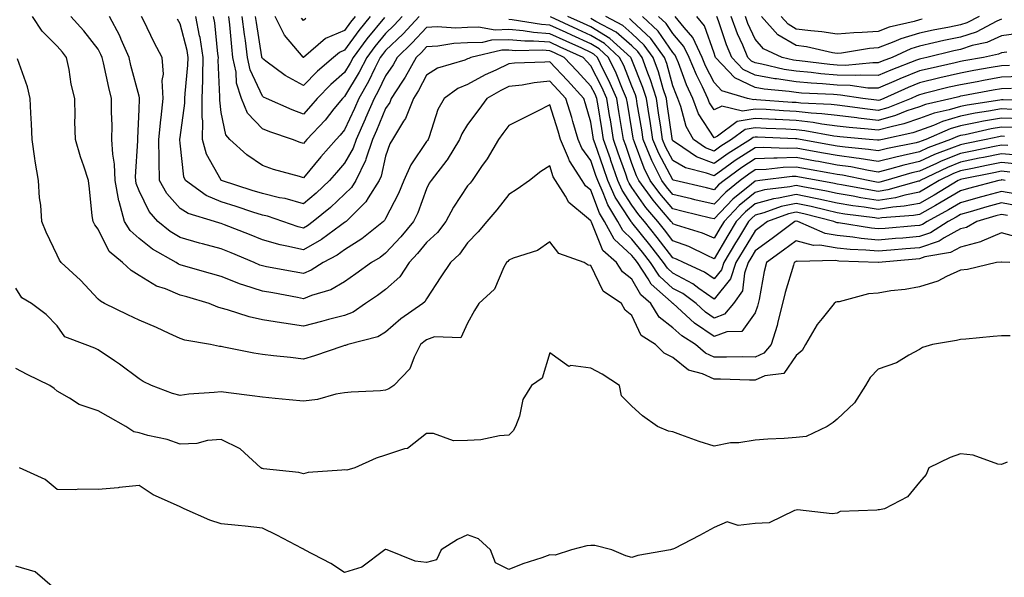
# Model space of a CAD drawing. Units: inches. Extents: x 1026563 to 1029203, y 7237178 to 7239818.
# Drawn here: x 1027249 to 1027489, y 7238195 to 7238331 of the extents above; entities that cross this region are included whole.
import ezdxf

# ---------------------------------------------------------------- set-up
doc = ezdxf.new("R2010")
doc.units = ezdxf.units.IN
doc.header["$MEASUREMENT"] = 0
doc.layers.add('Contour_10267237', color=7, linetype='Continuous', true_color=0x50631c)

msp = doc.modelspace()

# ---------------------------------------------------------------- linework, layer by layer
at = {"layer": 'Contour_10267237'}
for points in [[(1027489.5, 7238283.37, 3046), (1027488.05, 7238283.65, 3046), (1027486.7, 7238283.27, 3046), (1027482.07, 7238281.92, 3046), (1027479.5, 7238280.47, 3046), (1027478.05, 7238280.1, 3046), (1027474.07, 7238277.93, 3046), (1027472.84, 7238277.13, 3046), (1027468.05, 7238275.53, 3046), (1027464.73, 7238275.25, 3046), (1027461.06, 7238274.92, 3046), (1027458.05, 7238274.66, 3046), (1027455.02, 7238274.95, 3046), (1027451.21, 7238275.08, 3046), (1027448.05, 7238275.43, 3046), (1027443.83, 7238276.13, 3046), (1027442.23, 7238276.09, 3046), (1027438.05, 7238277.2, 3046), (1027435, 7238274.96, 3046), (1027430.84, 7238271.92, 3046), (1027430.26, 7238269.7, 3046), (1027429.05, 7238262.93, 3046), (1027428.83, 7238261.92, 3046), (1027428.66, 7238261.3, 3046), (1027428.05, 7238259.7, 3046), (1027424.85, 7238255.12, 3046), (1027421.19, 7238255.06, 3046), (1027418.05, 7238253.87, 3046), (1027413.28, 7238257.15, 3046), (1027408.11, 7238261.92, 3046), (1027408.07, 7238261.95, 3046), (1027408.05, 7238261.96, 3046), (1027407.62, 7238262.34, 3046), (1027402.76, 7238266.64, 3046), (1027402.01, 7238267.96, 3046), (1027399.42, 7238271.92, 3046), (1027398.81, 7238272.68, 3046), (1027398.05, 7238273.64, 3046), (1027393.75, 7238277.62, 3046), (1027391.35, 7238281.92, 3046), (1027390.12, 7238283.99, 3046), (1027388.05, 7238289.52, 3046), (1027386.76, 7238290.63, 3046), (1027385.96, 7238291.92, 3046), (1027382.84, 7238296.71, 3046), (1027382.64, 7238297.33, 3046), (1027380.65, 7238301.92, 3046), (1027380.06, 7238303.92, 3046), (1027378.05, 7238310.37, 3046), (1027374.89, 7238308.75, 3046), (1027372.46, 7238307.51, 3046), (1027368.05, 7238305.28, 3046), (1027366.62, 7238303.35, 3046), (1027365.59, 7238301.92, 3046), (1027362.76, 7238297.21, 3046), (1027361.45, 7238295.31, 3046), (1027359.16, 7238291.92, 3046), (1027358.67, 7238291.3, 3046), (1027358.05, 7238290.59, 3046), (1027354.59, 7238285.38, 3046), (1027352.74, 7238281.92, 3046), (1027350.73, 7238279.24, 3046), (1027348.05, 7238276.78, 3046), (1027345.84, 7238274.12, 3046), (1027343.83, 7238271.92, 3046), (1027341.55, 7238268.41, 3046), (1027338.05, 7238265.34, 3046), (1027336.06, 7238263.91, 3046), (1027333.19, 7238261.92, 3046), (1027330.14, 7238259.83, 3046), (1027328.05, 7238259.02, 3046), (1027324.12, 7238258, 3046), (1027322.44, 7238257.52, 3046), (1027318.05, 7238256.45, 3046), (1027313.25, 7238257.12, 3046), (1027312.74, 7238257.23, 3046), (1027308.05, 7238257.98, 3046), (1027304.83, 7238258.7, 3046), (1027299.55, 7238260.43, 3046), (1027298.05, 7238260.82, 3046), (1027297.17, 7238261.05, 3046), (1027295.08, 7238261.92, 3046), (1027289.65, 7238263.53, 3046), (1027288.05, 7238263.99, 3046), (1027284.5, 7238265.48, 3046), (1027282.29, 7238266.16, 3046), (1027278.05, 7238268.76, 3046), (1027276.1, 7238269.97, 3046), (1027273.99, 7238271.92, 3046), (1027270.75, 7238274.62, 3046), (1027268.05, 7238280.06, 3046), (1027267.27, 7238281.13, 3046), (1027266.82, 7238281.92, 3046), (1027266.64, 7238283.33, 3046), (1027265.98, 7238289.86, 3046), (1027265.71, 7238291.92, 3046), (1027264.59, 7238295.38, 3046), (1027263.77, 7238297.65, 3046), (1027262.54, 7238301.92, 3046), (1027262.42, 7238306.3, 3046), (1027262.46, 7238307.52, 3046), (1027262.37, 7238311.92, 3046), (1027261.49, 7238315.36, 3046), (1027261, 7238318.97, 3046), (1027260.37, 7238321.92, 3046), (1027259.36, 7238323.23, 3046), (1027258.05, 7238324.66, 3046), (1027254.46, 7238328.33, 3046), (1027252.07, 7238331.92, 3046)], [(1027491.84, 7238285.72, 3045), (1027488.05, 7238286.46, 3045), (1027484.5, 7238285.47, 3045), (1027480.41, 7238284.28, 3045), (1027478.05, 7238283.61, 3045), (1027477, 7238282.98, 3045), (1027475.04, 7238281.92, 3045), (1027470.8, 7238279.16, 3045), (1027468.05, 7238278.24, 3045), (1027464.03, 7238277.9, 3045), (1027462.23, 7238277.75, 3045), (1027458.05, 7238277.39, 3045), (1027453.91, 7238277.78, 3045), (1027451.86, 7238278.11, 3045), (1027448.05, 7238278.52, 3045), (1027445.14, 7238279.01, 3045), (1027438.44, 7238281.92, 3045), (1027438.05, 7238282.02, 3045), (1027437.97, 7238282, 3045), (1027437.76, 7238281.92, 3045), (1027432.17, 7238277.8, 3045), (1027428.05, 7238274.79, 3045), (1027426.98, 7238273, 3045), (1027426.33, 7238271.92, 3045), (1027425.43, 7238269.3, 3045), (1027424.96, 7238265.02, 3045), (1027422.8, 7238261.92, 3045), (1027420.63, 7238259.35, 3045), (1027418.05, 7238258.38, 3045), (1027415.96, 7238259.82, 3045), (1027413.67, 7238261.92, 3045), (1027410.47, 7238264.34, 3045), (1027408.05, 7238265.62, 3045), (1027404.75, 7238268.63, 3045), (1027402.58, 7238271.92, 3045), (1027400.61, 7238274.47, 3045), (1027398.05, 7238277.64, 3045), (1027395.82, 7238279.7, 3045), (1027394.59, 7238281.92, 3045), (1027392.15, 7238286.02, 3045), (1027391.08, 7238288.89, 3045), (1027389.71, 7238291.92, 3045), (1027389.28, 7238293.15, 3045), (1027388.05, 7238296.77, 3045), (1027385.88, 7238299.76, 3045), (1027384.96, 7238301.92, 3045), (1027383.66, 7238306.32, 3045), (1027383.38, 7238307.25, 3045), (1027381.96, 7238311.92, 3045), (1027380.1, 7238313.96, 3045), (1027378.05, 7238316.13, 3045), (1027374.24, 7238315.74, 3045), (1027371.31, 7238315.18, 3045), (1027368.05, 7238314.79, 3045), (1027366.12, 7238313.85, 3045), (1027362.72, 7238311.92, 3045), (1027360.75, 7238309.22, 3045), (1027358.05, 7238305.53, 3045), (1027356.64, 7238303.33, 3045), (1027356.08, 7238301.92, 3045), (1027353.05, 7238296.92, 3045), (1027353.01, 7238296.88, 3045), (1027349.14, 7238291.92, 3045), (1027348.71, 7238291.26, 3045), (1027348.05, 7238289.91, 3045), (1027345.9, 7238284.06, 3045), (1027344.87, 7238281.92, 3045), (1027341.76, 7238278.2, 3045), (1027338.05, 7238274.17, 3045), (1027336.78, 7238273.18, 3045), (1027334.67, 7238271.92, 3045), (1027330.82, 7238269.14, 3045), (1027328.05, 7238267.2, 3045), (1027324.69, 7238265.29, 3045), (1027320.04, 7238263.91, 3045), (1027318.05, 7238263.11, 3045), (1027316.59, 7238263.38, 3045), (1027310.63, 7238264.5, 3045), (1027308.05, 7238264.96, 3045), (1027303.54, 7238266.43, 3045), (1027302.76, 7238266.64, 3045), (1027298.05, 7238268.51, 3045), (1027295.41, 7238269.28, 3045), (1027288.83, 7238271.14, 3045), (1027288.05, 7238271.36, 3045), (1027287.66, 7238271.53, 3045), (1027287.09, 7238271.92, 3045), (1027281.33, 7238275.21, 3045), (1027278.05, 7238277.76, 3045), (1027275.84, 7238279.7, 3045), (1027274.48, 7238281.92, 3045), (1027273.19, 7238286.78, 3045), (1027273.11, 7238286.98, 3045), (1027272.19, 7238291.92, 3045), (1027272.01, 7238295.88, 3045), (1027271.62, 7238298.36, 3045), (1027271.43, 7238301.92, 3045), (1027271.45, 7238305.32, 3045), (1027271.31, 7238308.65, 3045), (1027271.33, 7238311.92, 3045), (1027270.69, 7238314.56, 3045), (1027269.38, 7238320.58, 3045), (1027269.07, 7238321.92, 3045), (1027268.75, 7238322.63, 3045), (1027268.05, 7238323.9, 3045), (1027264.55, 7238328.43, 3045), (1027261.43, 7238331.92, 3045)], [(1027491.33, 7238288.63, 3044), (1027488.05, 7238289.27, 3044), (1027484.4, 7238288.26, 3044), (1027482.27, 7238287.69, 3044), (1027478.05, 7238286.49, 3044), (1027475.18, 7238284.79, 3044), (1027469.92, 7238281.92, 3044), (1027468.79, 7238281.18, 3044), (1027468.05, 7238280.93, 3044), (1027466.98, 7238280.85, 3044), (1027459.71, 7238280.25, 3044), (1027458.05, 7238280.11, 3044), (1027456.39, 7238280.27, 3044), (1027448.38, 7238281.59, 3044), (1027448.05, 7238281.62, 3044), (1027447.8, 7238281.67, 3044), (1027447.21, 7238281.92, 3044), (1027439.92, 7238283.8, 3044), (1027438.05, 7238284.19, 3044), (1027436.19, 7238283.79, 3044), (1027431.1, 7238281.92, 3044), (1027429.34, 7238280.63, 3044), (1027428.05, 7238279.68, 3044), (1027425.12, 7238274.85, 3044), (1027423.38, 7238271.92, 3044), (1027422.03, 7238267.95, 3044), (1027418.05, 7238262.97, 3044), (1027414.36, 7238265.61, 3044), (1027412.87, 7238266.73, 3044), (1027408.05, 7238269.29, 3044), (1027406.68, 7238270.54, 3044), (1027405.76, 7238271.92, 3044), (1027402.39, 7238276.26, 3044), (1027398.05, 7238281.66, 3044), (1027397.91, 7238281.78, 3044), (1027397.84, 7238281.92, 3044), (1027397.52, 7238282.45, 3044), (1027393.99, 7238287.86, 3044), (1027392.17, 7238291.92, 3044), (1027391.1, 7238294.98, 3044), (1027389.09, 7238300.88, 3044), (1027388.73, 7238301.92, 3044), (1027388.64, 7238302.51, 3044), (1027388.05, 7238306.14, 3044), (1027386.74, 7238310.62, 3044), (1027386.35, 7238311.92, 3044), (1027382.39, 7238316.27, 3044), (1027378.05, 7238320.87, 3044), (1027376.88, 7238320.74, 3044), (1027369.48, 7238320.48, 3044), (1027368.05, 7238320.32, 3044), (1027364.94, 7238318.81, 3044), (1027362.33, 7238317.63, 3044), (1027358.05, 7238315.31, 3044), (1027355.67, 7238314.31, 3044), (1027352.31, 7238311.92, 3044), (1027350.76, 7238309.21, 3044), (1027348.66, 7238302.54, 3044), (1027348.4, 7238301.92, 3044), (1027348.28, 7238301.7, 3044), (1027348.05, 7238301.41, 3044), (1027344.2, 7238295.76, 3044), (1027342.54, 7238291.92, 3044), (1027341.23, 7238288.74, 3044), (1027338.05, 7238282.64, 3044), (1027337.8, 7238282.17, 3044), (1027337.54, 7238281.92, 3044), (1027332.29, 7238277.68, 3044), (1027328.05, 7238275, 3044), (1027326.25, 7238273.72, 3044), (1027322.85, 7238271.92, 3044), (1027319.92, 7238270.04, 3044), (1027318.05, 7238269.28, 3044), (1027315.82, 7238269.69, 3044), (1027309.09, 7238270.89, 3044), (1027308.05, 7238271.08, 3044), (1027307.42, 7238271.29, 3044), (1027306.04, 7238271.92, 3044), (1027300.43, 7238274.31, 3044), (1027298.05, 7238275.27, 3044), (1027293.5, 7238276.48, 3044), (1027292.78, 7238276.65, 3044), (1027288.05, 7238277.99, 3044), (1027285.63, 7238279.49, 3044), (1027282.58, 7238281.92, 3044), (1027280.47, 7238284.34, 3044), (1027278.05, 7238289.41, 3044), (1027277.35, 7238291.22, 3044), (1027277.21, 7238291.92, 3044), (1027277.17, 7238292.8, 3044), (1027277.72, 7238301.59, 3044), (1027277.7, 7238301.92, 3044), (1027277.7, 7238302.27, 3044), (1027278.05, 7238309.18, 3044), (1027278.17, 7238311.81, 3044), (1027278.17, 7238312.04, 3044), (1027278.05, 7238312.46, 3044), (1027276.06, 7238319.93, 3044), (1027275.59, 7238321.92, 3044), (1027273.66, 7238326.31, 3044), (1027273.32, 7238327.18, 3044), (1027270.86, 7238331.92, 3044)], [(1027488.95, 7238291.92, 3043), (1027488.17, 7238292.04, 3043), (1027488.05, 7238292.05, 3043), (1027487.93, 7238292.03, 3043), (1027487.41, 7238291.92, 3043), (1027480.04, 7238289.94, 3043), (1027478.05, 7238289.37, 3043), (1027473.36, 7238286.6, 3043), (1027471.96, 7238285.83, 3043), (1027468.05, 7238283.65, 3043), (1027466.6, 7238283.36, 3043), (1027458.93, 7238282.8, 3043), (1027458.05, 7238282.66, 3043), (1027457.17, 7238282.8, 3043), (1027449.87, 7238283.74, 3043), (1027448.05, 7238284.04, 3043), (1027445.32, 7238284.65, 3043), (1027441.7, 7238285.58, 3043), (1027438.05, 7238286.34, 3043), (1027434.4, 7238285.56, 3043), (1027430.14, 7238284, 3043), (1027428.05, 7238283.43, 3043), (1027427.23, 7238282.75, 3043), (1027426.43, 7238281.92, 3043), (1027423.99, 7238277.86, 3043), (1027423.28, 7238276.69, 3043), (1027420.43, 7238271.92, 3043), (1027419.83, 7238270.13, 3043), (1027418.05, 7238267.92, 3043), (1027415.71, 7238269.58, 3043), (1027410.63, 7238271.92, 3043), (1027408.91, 7238272.78, 3043), (1027408.05, 7238273.09, 3043), (1027404.18, 7238278.05, 3043), (1027401.1, 7238281.92, 3043), (1027399.71, 7238283.57, 3043), (1027398.05, 7238285.91, 3043), (1027395.69, 7238289.55, 3043), (1027394.61, 7238291.92, 3043), (1027392.93, 7238296.79, 3043), (1027392.8, 7238297.17, 3043), (1027391.16, 7238301.92, 3043), (1027390.73, 7238304.59, 3043), (1027389.81, 7238310.15, 3043), (1027389.53, 7238311.92, 3043), (1027389.09, 7238312.96, 3043), (1027388.05, 7238314.94, 3043), (1027384.73, 7238318.59, 3043), (1027381.59, 7238321.92, 3043), (1027379.16, 7238323.02, 3043), (1027378.05, 7238323.53, 3043), (1027376.31, 7238323.66, 3043), (1027369.69, 7238323.55, 3043), (1027368.05, 7238323.69, 3043), (1027366.33, 7238323.65, 3043), (1027358.85, 7238321.92, 3043), (1027358.3, 7238321.68, 3043), (1027358.05, 7238321.54, 3043), (1027357.39, 7238321.27, 3043), (1027350.71, 7238319.27, 3043), (1027348.05, 7238317.58, 3043), (1027346.1, 7238313.87, 3043), (1027344.83, 7238311.92, 3043), (1027342.95, 7238307.02, 3043), (1027342.46, 7238306.34, 3043), (1027339.71, 7238301.92, 3043), (1027339.09, 7238300.88, 3043), (1027338.05, 7238297.81, 3043), (1027337, 7238292.96, 3043), (1027336.51, 7238291.92, 3043), (1027333.81, 7238287.68, 3043), (1027333.26, 7238286.7, 3043), (1027328.44, 7238281.92, 3043), (1027328.23, 7238281.74, 3043), (1027328.05, 7238281.64, 3043), (1027327.05, 7238280.92, 3043), (1027322.46, 7238277.51, 3043), (1027318.05, 7238274.99, 3043), (1027314.03, 7238275.93, 3043), (1027312.35, 7238276.22, 3043), (1027308.05, 7238277.45, 3043), (1027304.89, 7238278.76, 3043), (1027298.87, 7238281.09, 3043), (1027298.05, 7238281.42, 3043), (1027297.66, 7238281.53, 3043), (1027296.37, 7238281.92, 3043), (1027289.98, 7238283.86, 3043), (1027288.05, 7238285.13, 3043), (1027284.83, 7238288.71, 3043), (1027283.01, 7238291.92, 3043), (1027282.93, 7238296.79, 3043), (1027282.93, 7238297.03, 3043), (1027282.87, 7238301.92, 3043), (1027283.3, 7238306.67, 3043), (1027283.4, 7238307.26, 3043), (1027283.87, 7238311.92, 3043), (1027283.69, 7238316.28, 3043), (1027283.97, 7238317.85, 3043), (1027283.69, 7238321.92, 3043), (1027281.72, 7238325.58, 3043), (1027279.18, 7238330.8, 3043), (1027278.62, 7238331.92, 3043)], [(1027490.1, 7238293.98, 3042), (1027488.05, 7238294.18, 3042), (1027486.17, 7238293.8, 3042), (1027478.36, 7238292.23, 3042), (1027478.05, 7238292.16, 3042), (1027477.87, 7238292.1, 3042), (1027477.52, 7238291.92, 3042), (1027471.62, 7238288.36, 3042), (1027468.05, 7238286.35, 3042), (1027464.34, 7238285.62, 3042), (1027461.55, 7238285.42, 3042), (1027458.05, 7238284.86, 3042), (1027454.57, 7238285.4, 3042), (1027451.88, 7238285.75, 3042), (1027448.05, 7238286.37, 3042), (1027443.54, 7238287.4, 3042), (1027442.37, 7238287.6, 3042), (1027438.05, 7238288.51, 3042), (1027433.71, 7238287.58, 3042), (1027432.52, 7238287.44, 3042), (1027428.05, 7238286.21, 3042), (1027425.71, 7238284.27, 3042), (1027423.46, 7238281.92, 3042), (1027421.43, 7238278.54, 3042), (1027418.05, 7238272.86, 3042), (1027416.37, 7238273.6, 3042), (1027411.94, 7238275.8, 3042), (1027408.05, 7238277.23, 3042), (1027406, 7238279.87, 3042), (1027404.36, 7238281.92, 3042), (1027401.47, 7238285.34, 3042), (1027398.05, 7238290.2, 3042), (1027397.37, 7238291.25, 3042), (1027397.07, 7238291.92, 3042), (1027396.55, 7238293.42, 3042), (1027394.73, 7238298.6, 3042), (1027393.6, 7238301.92, 3042), (1027392.8, 7238306.67, 3042), (1027392.7, 7238307.27, 3042), (1027391.94, 7238311.92, 3042), (1027390.76, 7238314.63, 3042), (1027388.05, 7238319.85, 3042), (1027387.07, 7238320.93, 3042), (1027386.14, 7238321.92, 3042), (1027380.59, 7238324.45, 3042), (1027378.05, 7238325.61, 3042), (1027374.09, 7238325.88, 3042), (1027371.98, 7238325.86, 3042), (1027368.05, 7238326.18, 3042), (1027363.89, 7238326.08, 3042), (1027361.7, 7238325.57, 3042), (1027358.05, 7238325.45, 3042), (1027354.67, 7238325.29, 3042), (1027350.78, 7238324.64, 3042), (1027348.05, 7238324.49, 3042), (1027346.82, 7238323.15, 3042), (1027345.53, 7238321.92, 3042), (1027342.85, 7238317.13, 3042), (1027342.01, 7238315.88, 3042), (1027339.46, 7238311.92, 3042), (1027339.07, 7238310.9, 3042), (1027338.05, 7238309.49, 3042), (1027335.84, 7238304.13, 3042), (1027334.85, 7238301.92, 3042), (1027333.23, 7238297.09, 3042), (1027333.17, 7238296.81, 3042), (1027330.78, 7238291.92, 3042), (1027329.73, 7238290.24, 3042), (1027328.05, 7238288.58, 3042), (1027324.61, 7238285.36, 3042), (1027320.43, 7238281.92, 3042), (1027319.07, 7238280.9, 3042), (1027318.05, 7238280.33, 3042), (1027316.76, 7238280.63, 3042), (1027313.07, 7238281.92, 3042), (1027309.32, 7238283.19, 3042), (1027308.05, 7238283.49, 3042), (1027305.75, 7238284.23, 3042), (1027301.66, 7238285.54, 3042), (1027298.05, 7238286.71, 3042), (1027294.4, 7238288.26, 3042), (1027289.36, 7238291.92, 3042), (1027288.97, 7238292.84, 3042), (1027288.05, 7238301.05, 3042), (1027287.97, 7238301.85, 3042), (1027287.97, 7238301.92, 3042), (1027287.99, 7238301.99, 3042), (1027288.05, 7238302.43, 3042), (1027289.18, 7238310.79, 3042), (1027289.18, 7238311.92, 3042), (1027289.22, 7238313.09, 3042), (1027289.92, 7238320.05, 3042), (1027289.98, 7238321.92, 3042), (1027289.71, 7238323.57, 3042), (1027288.05, 7238330.1, 3042), (1027287.41, 7238331.27, 3042)], [(1027492.05, 7238295.91, 3041), (1027488.05, 7238296.3, 3041), (1027484.4, 7238295.56, 3041), (1027481.02, 7238294.88, 3041), (1027478.05, 7238294.28, 3041), (1027476.37, 7238293.6, 3041), (1027472.89, 7238291.92, 3041), (1027469.89, 7238290.09, 3041), (1027468.05, 7238289.07, 3041), (1027464.5, 7238288.37, 3041), (1027462.23, 7238287.73, 3041), (1027458.05, 7238287.06, 3041), (1027453.83, 7238287.71, 3041), (1027451.9, 7238288.08, 3041), (1027448.05, 7238288.72, 3041), (1027445.43, 7238289.3, 3041), (1027439.63, 7238290.35, 3041), (1027438.05, 7238290.68, 3041), (1027436.47, 7238290.34, 3041), (1027430.35, 7238289.62, 3041), (1027428.05, 7238288.98, 3041), (1027424.18, 7238285.79, 3041), (1027420.49, 7238281.92, 3041), (1027419.57, 7238280.41, 3041), (1027418.05, 7238277.85, 3041), (1027415.22, 7238279.1, 3041), (1027408.93, 7238281.04, 3041), (1027408.05, 7238281.36, 3041), (1027407.82, 7238281.68, 3041), (1027407.62, 7238281.92, 3041), (1027405.28, 7238284.69, 3041), (1027403.23, 7238287.1, 3041), (1027399.73, 7238291.92, 3041), (1027399.16, 7238293.04, 3041), (1027398.05, 7238296.09, 3041), (1027396.55, 7238300.41, 3041), (1027396.02, 7238301.92, 3041), (1027395.61, 7238304.36, 3041), (1027394.87, 7238308.74, 3041), (1027394.34, 7238311.92, 3041), (1027392.44, 7238316.31, 3041), (1027391.14, 7238318.83, 3041), (1027389.63, 7238321.92, 3041), (1027388.81, 7238322.67, 3041), (1027388.05, 7238323.12, 3041), (1027385.84, 7238324.14, 3041), (1027382.01, 7238325.88, 3041), (1027378.05, 7238327.69, 3041), (1027374.09, 7238327.96, 3041), (1027371.59, 7238328.38, 3041), (1027368.05, 7238328.68, 3041), (1027364.73, 7238328.59, 3041), (1027360.67, 7238329.29, 3041), (1027358.05, 7238329.2, 3041), (1027355.2, 7238329.07, 3041), (1027350.61, 7238329.37, 3041), (1027348.05, 7238329.22, 3041), (1027344.53, 7238325.43, 3041), (1027340.88, 7238321.92, 3041), (1027339.87, 7238320.1, 3041), (1027338.05, 7238317.4, 3041), (1027336.29, 7238313.69, 3041), (1027335.28, 7238311.92, 3041), (1027333.19, 7238307.07, 3041), (1027333.11, 7238306.86, 3041), (1027330.88, 7238301.92, 3041), (1027330.18, 7238299.8, 3041), (1027328.05, 7238296.13, 3041), (1027326.1, 7238293.88, 3041), (1027324.44, 7238291.92, 3041), (1027321.14, 7238288.82, 3041), (1027318.05, 7238286.26, 3041), (1027313.62, 7238287.49, 3041), (1027312.25, 7238287.72, 3041), (1027308.05, 7238288.71, 3041), (1027305.61, 7238289.49, 3041), (1027298.09, 7238291.89, 3041), (1027298.05, 7238291.9, 3041), (1027298.01, 7238291.92, 3041), (1027297.99, 7238291.98, 3041), (1027294.48, 7238298.35, 3041), (1027293.5, 7238301.92, 3041), (1027293.52, 7238306.45, 3041), (1027293.4, 7238307.28, 3041), (1027293.42, 7238311.92, 3041), (1027293.58, 7238316.4, 3041), (1027293.54, 7238317.4, 3041), (1027293.66, 7238321.92, 3041), (1027292.87, 7238326.75, 3041), (1027292.76, 7238327.2, 3041), (1027291.86, 7238331.92, 3041)], [(1027346.27, 7238331.92, 3040), (1027342.31, 7238327.66, 3040), (1027338.05, 7238323.56, 3040), (1027337.31, 7238322.66, 3040), (1027336.76, 7238321.92, 3040), (1027335.43, 7238319.31, 3040), (1027333.91, 7238316.07, 3040), (1027331.51, 7238311.92, 3040), (1027330.47, 7238309.5, 3040), (1027328.05, 7238304.28, 3040), (1027327, 7238302.96, 3040), (1027326.02, 7238301.92, 3040), (1027322.33, 7238297.65, 3040), (1027318.05, 7238292.6, 3040), (1027317.07, 7238292.91, 3040), (1027310.73, 7238294.6, 3040), (1027308.05, 7238295.55, 3040), (1027304.28, 7238298.16, 3040), (1027300.16, 7238301.92, 3040), (1027299.16, 7238303.02, 3040), (1027298.05, 7238308.47, 3040), (1027297.66, 7238311.52, 3040), (1027297.66, 7238312.31, 3040), (1027297.33, 7238321.21, 3040), (1027297.35, 7238321.92, 3040), (1027297.23, 7238322.75, 3040), (1027296.49, 7238330.35, 3040), (1027296.17, 7238331.92, 3040)], [(1027342.13, 7238331.92, 3039), (1027340.16, 7238329.8, 3039), (1027338.05, 7238327.77, 3039), (1027335.41, 7238324.57, 3039), (1027333.46, 7238321.92, 3039), (1027331.64, 7238318.33, 3039), (1027328.05, 7238312.38, 3039), (1027327.82, 7238312.16, 3039), (1027327.56, 7238311.92, 3039), (1027325.47, 7238309.35, 3039), (1027323.32, 7238306.65, 3039), (1027318.91, 7238301.92, 3039), (1027318.5, 7238301.46, 3039), (1027318.05, 7238300.92, 3039), (1027317.29, 7238301.16, 3039), (1027315.37, 7238301.92, 3039), (1027309.89, 7238303.76, 3039), (1027308.05, 7238304.51, 3039), (1027304.46, 7238308.33, 3039), (1027302.95, 7238311.92, 3039), (1027301.76, 7238315.64, 3039), (1027301.66, 7238318.31, 3039), (1027300.9, 7238321.92, 3039), (1027300.59, 7238324.46, 3039), (1027300.14, 7238329.83, 3039), (1027299.91, 7238331.92, 3039)], [(1027337.8, 7238331.67, 3038), (1027333.5, 7238326.47, 3038), (1027330.16, 7238321.92, 3038), (1027329.46, 7238320.52, 3038), (1027328.05, 7238318.21, 3038), (1027324.69, 7238315.28, 3038), (1027321.39, 7238311.92, 3038), (1027319.89, 7238310.08, 3038), (1027318.05, 7238308.12, 3038), (1027315.28, 7238309.15, 3038), (1027309.07, 7238311.92, 3038), (1027308.36, 7238312.24, 3038), (1027308.05, 7238312.48, 3038), (1027305.06, 7238318.92, 3038), (1027304.44, 7238321.92, 3038), (1027303.91, 7238326.06, 3038), (1027303.67, 7238327.54, 3038), (1027303.15, 7238331.92, 3038)], [(1027334.34, 7238331.92, 3037), (1027331.51, 7238328.45, 3037), (1027328.05, 7238323.67, 3037), (1027326.82, 7238323.15, 3037), (1027325.39, 7238321.92, 3037), (1027321.45, 7238318.53, 3037), (1027318.05, 7238315.07, 3037), (1027313.6, 7238317.47, 3037), (1027308.93, 7238321.03, 3037), (1027308.05, 7238321.68, 3037), (1027307.97, 7238321.84, 3037), (1027307.95, 7238321.92, 3037), (1027307.95, 7238322.03, 3037), (1027306.59, 7238330.46, 3037), (1027306.41, 7238331.92, 3037)], [(1027330.69, 7238331.92, 3036), (1027329.5, 7238330.47, 3036), (1027328.05, 7238328.47, 3036), (1027323.44, 7238326.53, 3036), (1027318.05, 7238321.91, 3036), (1027318.03, 7238321.92, 3036), (1027317.99, 7238321.97, 3036), (1027313.42, 7238327.3, 3036), (1027311.14, 7238331.92, 3036)], [(1027318.6, 7238331.38, 3035), (1027318.05, 7238330.95, 3035), (1027317.6, 7238331.47, 3035)], [(1027491.92, 7238298.05, 3040), (1027488.05, 7238298.42, 3040), (1027483.67, 7238297.54, 3040), (1027482.64, 7238297.33, 3040), (1027478.05, 7238296.4, 3040), (1027474.87, 7238295.11, 3040), (1027468.28, 7238291.92, 3040), (1027468.13, 7238291.83, 3040), (1027468.05, 7238291.78, 3040), (1027467.87, 7238291.75, 3040), (1027460.34, 7238289.63, 3040), (1027458.05, 7238289.25, 3040), (1027455.75, 7238289.62, 3040), (1027449.09, 7238290.88, 3040), (1027448.05, 7238291.05, 3040), (1027447.35, 7238291.22, 3040), (1027443.4, 7238291.92, 3040), (1027438.87, 7238292.75, 3040), (1027438.05, 7238292.9, 3040), (1027437.11, 7238292.87, 3040), (1027429.22, 7238291.92, 3040), (1027428.17, 7238291.79, 3040), (1027428.05, 7238291.76, 3040), (1027427.15, 7238291.02, 3040), (1027422.6, 7238287.37, 3040), (1027418.05, 7238282.56, 3040), (1027417.19, 7238282.77, 3040), (1027410.51, 7238284.39, 3040), (1027408.05, 7238284.98, 3040), (1027404.85, 7238288.72, 3040), (1027402.52, 7238291.92, 3040), (1027401.04, 7238294.92, 3040), (1027398.71, 7238301.26, 3040), (1027398.44, 7238301.92, 3040), (1027398.38, 7238302.25, 3040), (1027398.05, 7238304.23, 3040), (1027396.94, 7238310.8, 3040), (1027396.74, 7238311.92, 3040), (1027395.75, 7238314.21, 3040), (1027394.22, 7238318.09, 3040), (1027392.35, 7238321.92, 3040), (1027390.1, 7238323.97, 3040), (1027388.05, 7238325.19, 3040), (1027383.44, 7238327.3, 3040), (1027382.01, 7238327.96, 3040), (1027378.05, 7238329.77, 3040), (1027376.04, 7238329.91, 3040), (1027368.87, 7238331.1, 3040), (1027368.05, 7238331.17, 3040)], [(1027489.57, 7238300.41, 3039), (1027488.05, 7238300.55, 3039), (1027486.33, 7238300.2, 3039), (1027480.88, 7238299.09, 3039), (1027478.05, 7238298.52, 3039), (1027473.34, 7238296.62, 3039), (1027472.19, 7238296.05, 3039), (1027468.05, 7238294.18, 3039), (1027466.21, 7238293.75, 3039), (1027459.87, 7238291.92, 3039), (1027458.44, 7238291.52, 3039), (1027458.05, 7238291.46, 3039), (1027457.64, 7238291.52, 3039), (1027455.55, 7238291.92, 3039), (1027449.32, 7238293.19, 3039), (1027448.05, 7238293.37, 3039), (1027446.27, 7238293.69, 3039), (1027440.82, 7238294.69, 3039), (1027438.05, 7238295.19, 3039), (1027434.89, 7238295.08, 3039), (1027430.71, 7238294.59, 3039), (1027428.05, 7238294.48, 3039), (1027426.51, 7238293.47, 3039), (1027424.4, 7238291.92, 3039), (1027420.88, 7238289.1, 3039), (1027418.05, 7238286.12, 3039), (1027413.36, 7238287.24, 3039), (1027412.54, 7238287.44, 3039), (1027408.05, 7238288.5, 3039), (1027406.47, 7238290.35, 3039), (1027405.34, 7238291.92, 3039), (1027402.91, 7238296.79, 3039), (1027402.76, 7238297.2, 3039), (1027400.8, 7238301.92, 3039), (1027400.43, 7238304.3, 3039), (1027399.36, 7238310.6, 3039), (1027399.16, 7238311.92, 3039), (1027398.89, 7238312.76, 3039), (1027398.05, 7238314.87, 3039), (1027396.04, 7238319.92, 3039), (1027395.06, 7238321.92, 3039), (1027391.39, 7238325.27, 3039), (1027388.05, 7238327.27, 3039), (1027384.87, 7238328.73, 3039), (1027378.19, 7238331.78, 3039)], [(1027488.81, 7238302.68, 3038), (1027488.05, 7238302.71, 3038), (1027487.39, 7238302.58, 3038), (1027484.34, 7238301.92, 3038), (1027479.12, 7238300.86, 3038), (1027478.05, 7238300.64, 3038), (1027475.9, 7238299.77, 3038), (1027471.74, 7238298.23, 3038), (1027468.05, 7238296.55, 3038), (1027464.3, 7238295.67, 3038), (1027460.78, 7238294.66, 3038), (1027458.05, 7238293.96, 3038), (1027455.63, 7238294.33, 3038), (1027451.35, 7238295.21, 3038), (1027448.05, 7238295.67, 3038), (1027443.46, 7238296.51, 3038), (1027442.76, 7238296.64, 3038), (1027438.05, 7238297.5, 3038), (1027433.46, 7238297.33, 3038), (1027432.6, 7238297.37, 3038), (1027428.05, 7238297.18, 3038), (1027424.85, 7238295.11, 3038), (1027420.51, 7238291.92, 3038), (1027419.14, 7238290.83, 3038), (1027418.05, 7238289.66, 3038), (1027416.23, 7238290.1, 3038), (1027408.52, 7238291.92, 3038), (1027408.15, 7238292.01, 3038), (1027408.05, 7238292.07, 3038), (1027404.59, 7238298.46, 3038), (1027403.15, 7238301.92, 3038), (1027402.48, 7238306.34, 3038), (1027402.25, 7238307.73, 3038), (1027401.59, 7238311.92, 3038), (1027400.73, 7238314.6, 3038), (1027398.05, 7238321.31, 3038), (1027397.87, 7238321.74, 3038), (1027397.8, 7238321.92, 3038), (1027392.7, 7238326.56, 3038), (1027388.05, 7238329.34, 3038), (1027386.27, 7238330.15, 3038), (1027382.42, 7238331.92, 3038)], [(1027490.96, 7238304.83, 3037), (1027488.05, 7238304.92, 3037), (1027485.51, 7238304.47, 3037), (1027479.2, 7238303.08, 3037), (1027478.05, 7238302.86, 3037), (1027477.33, 7238302.64, 3037), (1027475.67, 7238301.92, 3037), (1027470.1, 7238299.86, 3037), (1027468.05, 7238298.93, 3037), (1027464.14, 7238298, 3037), (1027462.33, 7238297.64, 3037), (1027458.05, 7238296.54, 3037), (1027453.4, 7238297.27, 3037), (1027452.64, 7238297.34, 3037), (1027448.05, 7238297.97, 3037), (1027444.71, 7238298.58, 3037), (1027440.65, 7238299.31, 3037), (1027438.05, 7238299.79, 3037), (1027435.84, 7238299.71, 3037), (1027430, 7238299.97, 3037), (1027428.05, 7238299.89, 3037), (1027423.21, 7238296.76, 3037), (1027422.01, 7238295.88, 3037), (1027418.05, 7238293.02, 3037), (1027416.25, 7238293.71, 3037), (1027411.12, 7238294.98, 3037), (1027408.05, 7238296.82, 3037), (1027406.25, 7238300.13, 3037), (1027405.51, 7238301.92, 3037), (1027405.06, 7238304.92, 3037), (1027404.55, 7238308.42, 3037), (1027404.01, 7238311.92, 3037), (1027402.56, 7238316.44, 3037), (1027401.92, 7238318.04, 3037), (1027400.53, 7238321.92, 3037), (1027399.48, 7238323.35, 3037), (1027398.05, 7238324.7, 3037), (1027394.22, 7238328.1, 3037), (1027389.3, 7238330.67, 3037), (1027388.05, 7238331.41, 3037)], [(1027492.99, 7238306.98, 3036), (1027488.05, 7238307.13, 3036), (1027483.64, 7238306.34, 3036), (1027482.15, 7238306.02, 3036), (1027478.05, 7238305.23, 3036), (1027475.51, 7238304.47, 3036), (1027469.61, 7238301.92, 3036), (1027468.48, 7238301.5, 3036), (1027468.05, 7238301.3, 3036), (1027467.25, 7238301.12, 3036), (1027460.28, 7238299.69, 3036), (1027458.05, 7238299.13, 3036), (1027455.63, 7238299.5, 3036), (1027449.96, 7238300.01, 3036), (1027448.05, 7238300.28, 3036), (1027446.66, 7238300.53, 3036), (1027438.99, 7238301.92, 3036), (1027438.19, 7238302.07, 3036), (1027438.05, 7238302.09, 3036), (1027437.87, 7238302.1, 3036), (1027428.6, 7238302.46, 3036), (1027428.05, 7238302.49, 3036), (1027427.56, 7238302.41, 3036), (1027426.92, 7238301.92, 3036), (1027421.45, 7238298.51, 3036), (1027418.05, 7238296.05, 3036), (1027413.81, 7238297.68, 3036), (1027408.93, 7238301.04, 3036), (1027408.05, 7238301.57, 3036), (1027407.93, 7238301.79, 3036), (1027407.87, 7238301.92, 3036), (1027407.84, 7238302.13, 3036), (1027406.64, 7238310.52, 3036), (1027406.43, 7238311.92, 3036), (1027405.67, 7238314.29, 3036), (1027404.53, 7238318.4, 3036), (1027403.26, 7238321.92, 3036), (1027401.06, 7238324.92, 3036), (1027398.05, 7238327.78, 3036), (1027395.86, 7238329.73, 3036), (1027391.66, 7238331.92, 3036)], [(1027490.71, 7238309.26, 3035), (1027488.05, 7238309.35, 3035), (1027484.92, 7238308.79, 3035), (1027481.66, 7238308.3, 3035), (1027478.05, 7238307.6, 3035), (1027473.67, 7238306.3, 3035), (1027471.47, 7238305.34, 3035), (1027468.05, 7238304.08, 3035), (1027466.45, 7238303.53, 3035), (1027459.05, 7238301.92, 3035), (1027458.23, 7238301.75, 3035), (1027458.05, 7238301.71, 3035), (1027457.87, 7238301.73, 3035), (1027455.8, 7238301.92, 3035), (1027448.69, 7238302.57, 3035), (1027448.05, 7238302.64, 3035), (1027447.23, 7238302.75, 3035), (1027440.18, 7238304.06, 3035), (1027438.05, 7238304.29, 3035), (1027435.55, 7238304.43, 3035), (1027430.75, 7238304.62, 3035), (1027428.05, 7238304.77, 3035), (1027425.61, 7238304.36, 3035), (1027422.33, 7238301.92, 3035), (1027419.69, 7238300.27, 3035), (1027418.05, 7238299.08, 3035), (1027416, 7238299.87, 3035), (1027413.01, 7238301.92, 3035), (1027411.23, 7238305.11, 3035), (1027409.98, 7238309.98, 3035), (1027409.26, 7238311.92, 3035), (1027408.87, 7238312.74, 3035), (1027408.05, 7238315.01, 3035), (1027406.55, 7238320.42, 3035), (1027406, 7238321.92, 3035), (1027402.62, 7238326.5, 3035), (1027398.05, 7238330.87, 3035), (1027397.48, 7238331.36, 3035)], [(1027497.52, 7238311.39, 3034), (1027488.42, 7238311.55, 3034), (1027488.05, 7238311.57, 3034), (1027487.62, 7238311.49, 3034), (1027479.67, 7238310.29, 3034), (1027478.05, 7238309.98, 3034), (1027475.28, 7238309.15, 3034), (1027471.64, 7238308.32, 3034), (1027468.05, 7238306.99, 3034), (1027464.26, 7238305.7, 3034), (1027461.16, 7238305.03, 3034), (1027458.05, 7238304.15, 3034), (1027455.55, 7238304.43, 3034), (1027450.98, 7238304.84, 3034), (1027448.05, 7238305.18, 3034), (1027444.32, 7238305.65, 3034), (1027442.17, 7238306.05, 3034), (1027438.05, 7238306.5, 3034), (1027433.21, 7238306.76, 3034), (1027432.91, 7238306.77, 3034), (1027428.05, 7238307.06, 3034), (1027423.66, 7238306.31, 3034), (1027418.89, 7238302.76, 3034), (1027418.05, 7238302.34, 3034), (1027414.3, 7238308.18, 3034), (1027412.89, 7238311.92, 3034), (1027411.35, 7238315.22, 3034), (1027409.4, 7238320.56, 3034), (1027408.85, 7238321.92, 3034), (1027408.6, 7238322.47, 3034), (1027408.05, 7238323.1, 3034), (1027404.44, 7238328.31, 3034), (1027400.63, 7238331.92, 3034)], [(1027490.49, 7238314.37, 3033), (1027488.05, 7238314.27, 3033), (1027486.06, 7238313.91, 3033), (1027478.67, 7238312.55, 3033), (1027478.05, 7238312.44, 3033), (1027477.64, 7238312.34, 3033), (1027475.96, 7238311.92, 3033), (1027469.53, 7238310.45, 3033), (1027468.05, 7238309.9, 3033), (1027464.98, 7238308.86, 3033), (1027462.23, 7238307.75, 3033), (1027458.05, 7238306.57, 3033), (1027453.25, 7238307.11, 3033), (1027452.8, 7238307.16, 3033), (1027448.05, 7238307.73, 3033), (1027444.32, 7238308.19, 3033), (1027441.66, 7238308.32, 3033), (1027438.05, 7238308.71, 3033), (1027435, 7238308.87, 3033), (1027430.78, 7238309.18, 3033), (1027428.05, 7238309.33, 3033), (1027424.94, 7238308.81, 3033), (1027419.94, 7238310.04, 3033), (1027418.05, 7238309.1, 3033), (1027416.94, 7238310.82, 3033), (1027416.53, 7238311.92, 3033), (1027415.2, 7238314.77, 3033), (1027413.75, 7238317.63, 3033), (1027412.01, 7238321.92, 3033), (1027410.73, 7238324.6, 3033), (1027408.05, 7238327.76, 3033), (1027406.35, 7238330.22, 3033), (1027404.53, 7238331.92, 3033)], [(1027492.72, 7238317.25, 3032), (1027488.05, 7238317.08, 3032), (1027483.67, 7238316.3, 3032), (1027482.13, 7238316, 3032), (1027478.05, 7238315.27, 3032), (1027475.34, 7238314.63, 3032), (1027469.22, 7238313.09, 3032), (1027468.05, 7238312.81, 3032), (1027467.42, 7238312.55, 3032), (1027466.02, 7238311.92, 3032), (1027460.34, 7238309.63, 3032), (1027458.05, 7238308.99, 3032), (1027455.41, 7238309.28, 3032), (1027449.92, 7238310.05, 3032), (1027448.05, 7238310.27, 3032), (1027446.59, 7238310.46, 3032), (1027439.18, 7238310.79, 3032), (1027438.05, 7238310.91, 3032), (1027437.09, 7238310.96, 3032), (1027428.36, 7238311.6, 3032), (1027428.05, 7238311.62, 3032), (1027427.7, 7238311.56, 3032), (1027426.19, 7238311.92, 3032), (1027419.92, 7238313.79, 3032), (1027418.05, 7238315.83, 3032), (1027416, 7238319.88, 3032), (1027415.18, 7238321.92, 3032), (1027412.85, 7238326.73, 3032), (1027410.78, 7238329.19, 3032), (1027408.6, 7238331.92, 3032)], [(1027490.02, 7238319.96, 3031), (1027488.05, 7238319.88, 3031), (1027485.57, 7238319.43, 3031), (1027481.29, 7238318.69, 3031), (1027478.05, 7238318.1, 3031), (1027473.05, 7238316.92, 3031), (1027468.05, 7238315.71, 3031), (1027465.35, 7238314.62, 3031), (1027459.42, 7238311.92, 3031), (1027458.44, 7238311.53, 3031), (1027458.05, 7238311.41, 3031), (1027457.6, 7238311.47, 3031), (1027454.32, 7238311.92, 3031), (1027448.87, 7238312.74, 3031), (1027448.05, 7238312.76, 3031), (1027447.13, 7238312.84, 3031), (1027439.36, 7238313.22, 3031), (1027438.05, 7238313.35, 3031), (1027436.37, 7238313.6, 3031), (1027430.28, 7238314.15, 3031), (1027428.05, 7238314.55, 3031), (1027423.11, 7238316.97, 3031), (1027418.42, 7238321.92, 3031), (1027418.3, 7238322.17, 3031), (1027418.05, 7238322.95, 3031), (1027415.71, 7238329.59, 3031), (1027413.85, 7238331.92, 3031)], [(1027489.36, 7238323.22, 3030), (1027488.05, 7238323.03, 3030), (1027487.29, 7238322.69, 3030), (1027483.69, 7238321.92, 3030), (1027478.89, 7238321.08, 3030), (1027478.05, 7238320.93, 3030), (1027476.76, 7238320.62, 3030), (1027470.71, 7238319.25, 3030), (1027468.05, 7238318.61, 3030), (1027463.28, 7238316.68, 3030), (1027462.41, 7238316.27, 3030), (1027458.05, 7238314.38, 3030), (1027455.51, 7238314.45, 3030), (1027451.23, 7238315.1, 3030), (1027448.05, 7238315.17, 3030), (1027444.5, 7238315.47, 3030), (1027441.74, 7238315.61, 3030), (1027438.05, 7238315.95, 3030), (1027433.28, 7238316.68, 3030), (1027432.85, 7238316.71, 3030), (1027428.05, 7238317.56, 3030), (1027425.12, 7238319, 3030), (1027422.37, 7238321.92, 3030), (1027421.08, 7238324.95, 3030), (1027419.14, 7238330.83, 3030), (1027418.73, 7238331.92, 3030)], [(1027492.21, 7238327.75, 3029), (1027488.05, 7238327.15, 3029), (1027484.44, 7238325.53, 3029), (1027480.92, 7238324.78, 3029), (1027478.05, 7238323.86, 3029), (1027476.43, 7238323.53, 3029), (1027469.83, 7238321.92, 3029), (1027468.38, 7238321.59, 3029), (1027468.05, 7238321.51, 3029), (1027467.37, 7238321.24, 3029), (1027461.14, 7238318.82, 3029), (1027458.05, 7238317.48, 3029), (1027453.73, 7238317.6, 3029), (1027452.48, 7238317.49, 3029), (1027448.05, 7238317.58, 3029), (1027444.07, 7238317.93, 3029), (1027441.74, 7238318.23, 3029), (1027438.05, 7238318.57, 3029), (1027435.14, 7238319.01, 3029), (1027429.67, 7238320.3, 3029), (1027428.05, 7238320.58, 3029), (1027427.15, 7238321.02, 3029), (1027426.29, 7238321.92, 3029), (1027425.02, 7238324.94, 3029), (1027423.79, 7238327.65, 3029), (1027422.21, 7238331.92, 3029)], [(1027488.05, 7238331.27, 3028), (1027486.88, 7238330.74, 3028), (1027481.9, 7238328.08, 3028), (1027478.05, 7238326.84, 3028), (1027473.97, 7238326.01, 3028), (1027471.55, 7238325.43, 3028), (1027468.05, 7238324.66, 3028), (1027465.96, 7238324.02, 3028), (1027461.39, 7238321.92, 3028), (1027458.99, 7238320.99, 3028), (1027458.05, 7238320.58, 3028), (1027456.74, 7238320.62, 3028), (1027450.02, 7238319.96, 3028), (1027448.05, 7238320, 3028), (1027446.27, 7238320.15, 3028), (1027438.87, 7238321.1, 3028), (1027438.05, 7238321.18, 3028), (1027437.41, 7238321.28, 3028), (1027434.67, 7238321.92, 3028), (1027430.12, 7238323.98, 3028), (1027428.05, 7238326.4, 3028), (1027426.31, 7238330.18, 3028), (1027425.67, 7238331.92, 3028)], [(1027482.6, 7238331.92, 3027), (1027479.63, 7238330.34, 3027), (1027478.05, 7238329.82, 3027), (1027475.41, 7238329.29, 3027), (1027471.39, 7238328.58, 3027), (1027468.05, 7238327.86, 3027), (1027463.52, 7238326.46, 3027), (1027461.8, 7238325.68, 3027), (1027458.05, 7238324.21, 3027), (1027455.92, 7238324.05, 3027), (1027449.1, 7238322.97, 3027), (1027448.05, 7238322.88, 3027), (1027446.92, 7238323.05, 3027), (1027440.59, 7238324.46, 3027), (1027438.05, 7238324.81, 3027), (1027433.58, 7238327.45, 3027), (1027429.57, 7238331.92, 3027)], [(1027468.77, 7238331.2, 3026), (1027468.05, 7238331.04, 3026), (1027466.78, 7238330.66, 3026), (1027460.69, 7238329.28, 3026), (1027458.05, 7238328.26, 3026), (1027454.09, 7238327.95, 3026), (1027452.05, 7238327.93, 3026), (1027448.05, 7238327.56, 3026), (1027444.28, 7238328.16, 3026), (1027441.62, 7238328.36, 3026), (1027438.05, 7238328.84, 3026), (1027436.12, 7238329.99, 3026), (1027434.38, 7238331.92, 3026)], [(1027491.9, 7238278.08, 3047), (1027488.05, 7238279.17, 3047), (1027483.28, 7238277.16, 3047), (1027482.97, 7238276.99, 3047), (1027478.05, 7238275.7, 3047), (1027475.61, 7238274.37, 3047), (1027469.42, 7238273.29, 3047), (1027468.05, 7238272.83, 3047), (1027467.21, 7238272.76, 3047), (1027458.07, 7238271.94, 3047), (1027458.03, 7238271.94, 3047), (1027448.42, 7238272.29, 3047), (1027448.05, 7238272.33, 3047), (1027447.56, 7238272.41, 3047), (1027438.32, 7238272.19, 3047), (1027438.05, 7238272.26, 3047), (1027437.85, 7238272.12, 3047), (1027437.58, 7238271.92, 3047), (1027437.42, 7238271.3, 3047), (1027435.37, 7238264.61, 3047), (1027434.75, 7238261.92, 3047), (1027433.58, 7238257.45, 3047), (1027433.4, 7238256.57, 3047), (1027431.92, 7238251.92, 3047), (1027430.18, 7238249.8, 3047), (1027428.05, 7238248.86, 3047), (1027425.02, 7238248.9, 3047), (1027421.12, 7238248.85, 3047), (1027418.05, 7238248.88, 3047), (1027415.94, 7238249.81, 3047), (1027413.56, 7238251.92, 3047), (1027410.2, 7238254.08, 3047), (1027408.05, 7238256.04, 3047), (1027404.69, 7238258.57, 3047), (1027402.62, 7238261.92, 3047), (1027400.2, 7238264.06, 3047), (1027398.05, 7238267.85, 3047), (1027395.76, 7238269.63, 3047), (1027394.32, 7238271.92, 3047), (1027391, 7238274.88, 3047), (1027388.19, 7238281.78, 3047), (1027388.11, 7238281.92, 3047), (1027388.09, 7238281.96, 3047), (1027388.05, 7238282.06, 3047), (1027386.98, 7238282.99, 3047), (1027382.66, 7238286.53, 3047), (1027381.84, 7238288.12, 3047), (1027379.46, 7238291.92, 3047), (1027378.91, 7238292.78, 3047), (1027378.05, 7238295.47, 3047), (1027375.9, 7238294.07, 3047), (1027373.07, 7238291.92, 3047), (1027370.14, 7238289.84, 3047), (1027368.05, 7238288.51, 3047), (1027365.18, 7238284.79, 3047), (1027362.68, 7238281.92, 3047), (1027360.57, 7238279.4, 3047), (1027358.05, 7238276.76, 3047), (1027356.06, 7238273.92, 3047), (1027353.83, 7238271.92, 3047), (1027351.51, 7238268.46, 3047), (1027348.05, 7238263.08, 3047), (1027347.64, 7238262.33, 3047), (1027347.15, 7238261.92, 3047), (1027341.8, 7238258.17, 3047), (1027338.05, 7238254.92, 3047), (1027336.17, 7238253.8, 3047), (1027328.87, 7238251.92, 3047), (1027328.28, 7238251.7, 3047), (1027328.05, 7238251.66, 3047), (1027327.66, 7238251.53, 3047), (1027320.78, 7238249.2, 3047), (1027318.05, 7238248.36, 3047), (1027314.87, 7238248.74, 3047), (1027310.76, 7238249.21, 3047), (1027308.05, 7238249.53, 3047), (1027306, 7238249.87, 3047), (1027298.64, 7238251.33, 3047), (1027298.05, 7238251.44, 3047), (1027297.6, 7238251.47, 3047), (1027295.45, 7238251.92, 3047), (1027289.14, 7238253.01, 3047), (1027288.05, 7238253.38, 3047), (1027285.34, 7238254.63, 3047), (1027282.25, 7238256.12, 3047), (1027278.05, 7238257.91, 3047), (1027275.28, 7238259.14, 3047), (1027269.59, 7238261.92, 3047), (1027268.6, 7238262.48, 3047), (1027268.05, 7238262.97, 3047), (1027263.75, 7238267.61, 3047), (1027259.09, 7238271.92, 3047), (1027258.66, 7238272.53, 3047), (1027258.05, 7238273.73, 3047), (1027255.43, 7238279.31, 3047), (1027254.38, 7238281.92, 3047), (1027254.09, 7238285.89, 3047), (1027253.81, 7238287.69, 3047), (1027253.54, 7238291.92, 3047), (1027252.76, 7238296.63, 3047), (1027252.68, 7238297.29, 3047), (1027251.98, 7238301.92, 3047), (1027251.86, 7238305.73, 3047), (1027251.64, 7238308.32, 3047), (1027251.55, 7238311.92, 3047), (1027250.86, 7238314.73, 3047), (1027248.4, 7238321.57, 3047)], [(1027490.08, 7238271.92, 3048), (1027488.17, 7238272.03, 3048), (1027488.05, 7238272.07, 3048), (1027487.95, 7238272.02, 3048), (1027486.8, 7238271.92, 3048), (1027479.73, 7238270.25, 3048), (1027478.05, 7238270.05, 3048), (1027474.67, 7238268.54, 3048), (1027472.58, 7238267.39, 3048), (1027468.05, 7238266.02, 3048), (1027464.63, 7238265.34, 3048), (1027461.14, 7238265.01, 3048), (1027458.05, 7238264.49, 3048), (1027455.65, 7238264.32, 3048), (1027448.5, 7238262.37, 3048), (1027448.05, 7238262.32, 3048), (1027447.74, 7238262.23, 3048), (1027447.29, 7238261.92, 3048), (1027444.4, 7238258.27, 3048), (1027443.19, 7238256.79, 3048), (1027440.28, 7238251.92, 3048), (1027439.48, 7238250.5, 3048), (1027438.05, 7238249.26, 3048), (1027435.06, 7238244.91, 3048), (1027430.39, 7238244.27, 3048), (1027428.05, 7238243.24, 3048), (1027426.72, 7238243.26, 3048), (1027419.63, 7238243.51, 3048), (1027418.05, 7238243.52, 3048), (1027415.2, 7238244.77, 3048), (1027411.8, 7238245.66, 3048), (1027408.05, 7238248.79, 3048), (1027405.92, 7238249.8, 3048), (1027403.77, 7238251.92, 3048), (1027400.28, 7238254.15, 3048), (1027398.05, 7238259.04, 3048), (1027396.43, 7238260.31, 3048), (1027395.51, 7238261.92, 3048), (1027391.06, 7238264.94, 3048), (1027388.05, 7238271.21, 3048), (1027387.41, 7238271.28, 3048), (1027386.43, 7238271.92, 3048), (1027380.22, 7238274.1, 3048), (1027378.05, 7238276.98, 3048), (1027375.08, 7238274.89, 3048), (1027369.09, 7238272.96, 3048), (1027368.05, 7238272.5, 3048), (1027367.8, 7238272.17, 3048), (1027367.54, 7238271.92, 3048), (1027366.88, 7238270.76, 3048), (1027364.59, 7238265.39, 3048), (1027360.73, 7238261.92, 3048), (1027359.75, 7238260.21, 3048), (1027358.05, 7238257.12, 3048), (1027356.37, 7238253.6, 3048), (1027349.98, 7238253.85, 3048), (1027348.05, 7238253.11, 3048), (1027347.37, 7238252.61, 3048), (1027346.57, 7238251.92, 3048), (1027345.02, 7238248.89, 3048), (1027343.97, 7238246.01, 3048), (1027340.08, 7238241.92, 3048), (1027338.85, 7238241.12, 3048), (1027338.05, 7238240.8, 3048), (1027336.8, 7238240.68, 3048), (1027329.67, 7238240.3, 3048), (1027328.05, 7238240.13, 3048), (1027325.94, 7238239.81, 3048), (1027321.45, 7238238.53, 3048), (1027318.05, 7238238.15, 3048), (1027314.55, 7238238.43, 3048), (1027311.14, 7238238.82, 3048), (1027308.05, 7238239.09, 3048), (1027305.55, 7238239.43, 3048), (1027299.77, 7238240.19, 3048), (1027298.05, 7238240.43, 3048), (1027296.35, 7238240.22, 3048), (1027290.16, 7238239.81, 3048), (1027288.05, 7238239.52, 3048), (1027286.17, 7238240.04, 3048), (1027281.02, 7238241.92, 3048), (1027279.05, 7238242.91, 3048), (1027278.05, 7238243.56, 3048), (1027273.26, 7238247.13, 3048), (1027272.03, 7238247.94, 3048), (1027268.05, 7238250.64, 3048), (1027267.23, 7238251.09, 3048), (1027264.87, 7238251.92, 3048), (1027259.98, 7238253.85, 3048), (1027258.05, 7238256.51, 3048), (1027255.37, 7238259.24, 3048), (1027251.8, 7238261.92, 3048), (1027249.44, 7238263.32, 3048), (1027248.05, 7238265.69, 3048)], [(1027490.14, 7238254.02, 3049), (1027488.05, 7238254.05, 3049), (1027486.06, 7238253.91, 3049), (1027479.38, 7238253.26, 3049), (1027478.05, 7238253.16, 3049), (1027477.07, 7238252.9, 3049), (1027471.27, 7238251.92, 3049), (1027468.79, 7238251.19, 3049), (1027468.05, 7238250.74, 3049), (1027465.51, 7238249.38, 3049), (1027462.52, 7238247.46, 3049), (1027458.05, 7238245.95, 3049), (1027456.1, 7238243.86, 3049), (1027454.92, 7238241.92, 3049), (1027452.23, 7238237.73, 3049), (1027448.05, 7238233.72, 3049), (1027447.03, 7238232.94, 3049), (1027445.61, 7238231.92, 3049), (1027440.45, 7238229.52, 3049), (1027438.05, 7238229.24, 3049), (1027435.16, 7238229.03, 3049), (1027431.14, 7238228.83, 3049), (1027428.05, 7238228.59, 3049), (1027424.12, 7238227.99, 3049), (1027422.03, 7238227.94, 3049), (1027418.05, 7238227.13, 3049), (1027414.42, 7238228.29, 3049), (1027410, 7238229.96, 3049), (1027408.05, 7238230.64, 3049), (1027406.92, 7238230.79, 3049), (1027404.26, 7238231.92, 3049), (1027400.65, 7238234.52, 3049), (1027398.05, 7238236.91, 3049), (1027395.53, 7238239.4, 3049), (1027395, 7238241.92, 3049), (1027390.82, 7238244.68, 3049), (1027388.05, 7238246.15, 3049), (1027383.19, 7238246.79, 3049), (1027382.7, 7238246.58, 3049), (1027378.05, 7238249.91, 3049), (1027376.19, 7238243.77, 3049), (1027373.6, 7238241.92, 3049), (1027371.45, 7238238.51, 3049), (1027370.65, 7238234.51, 3049), (1027369.69, 7238231.92, 3049), (1027369.09, 7238230.88, 3049), (1027368.05, 7238229.81, 3049), (1027365.8, 7238229.68, 3049), (1027361.29, 7238228.67, 3049), (1027358.05, 7238228.54, 3049), (1027354.61, 7238228.48, 3049), (1027349.69, 7238230.29, 3049), (1027348.05, 7238230.22, 3049), (1027343.36, 7238226.6, 3049), (1027342.68, 7238226.55, 3049), (1027338.05, 7238225, 3049), (1027335.78, 7238224.2, 3049), (1027330.55, 7238221.92, 3049), (1027328.64, 7238221.33, 3049), (1027328.05, 7238221.41, 3049), (1027327.41, 7238221.29, 3049), (1027319.24, 7238220.73, 3049), (1027318.05, 7238220.39, 3049), (1027316.9, 7238220.76, 3049), (1027308.3, 7238221.67, 3049), (1027308.05, 7238221.72, 3049), (1027307.89, 7238221.76, 3049), (1027307.66, 7238221.92, 3049), (1027302.66, 7238226.53, 3049), (1027298.05, 7238228.81, 3049), (1027294.71, 7238228.57, 3049), (1027292.13, 7238227.85, 3049), (1027288.05, 7238227.66, 3049), (1027284.91, 7238228.77, 3049), (1027280.18, 7238229.78, 3049), (1027278.05, 7238230.4, 3049), (1027276.76, 7238230.63, 3049), (1027274.81, 7238231.92, 3049), (1027270.53, 7238234.4, 3049), (1027268.05, 7238235.79, 3049), (1027263.44, 7238237.3, 3049), (1027261.12, 7238238.85, 3049), (1027258.05, 7238240.56, 3049), (1027257.37, 7238241.24, 3049), (1027256.31, 7238241.92, 3049), (1027250.76, 7238244.63, 3049), (1027248.05, 7238246.12, 3049)], [(1027489.4, 7238223.28, 3050), (1027488.05, 7238222.66, 3050), (1027487.19, 7238222.79, 3050), (1027481.14, 7238225, 3050), (1027478.05, 7238225.27, 3050), (1027475.53, 7238224.44, 3050), (1027470.32, 7238221.92, 3050), (1027469.67, 7238220.29, 3050), (1027468.05, 7238218.4, 3050), (1027465.14, 7238214.84, 3050), (1027459.55, 7238211.92, 3050), (1027458.32, 7238211.66, 3050), (1027458.05, 7238211.64, 3050), (1027457.68, 7238211.55, 3050), (1027448.77, 7238211.2, 3050), (1027448.05, 7238210.87, 3050), (1027446.84, 7238210.71, 3050), (1027438.36, 7238211.61, 3050), (1027438.05, 7238211.54, 3050), (1027437.64, 7238211.5, 3050), (1027431.51, 7238208.45, 3050), (1027428.05, 7238208.33, 3050), (1027423.93, 7238207.8, 3050), (1027421.25, 7238208.72, 3050), (1027418.05, 7238207.35, 3050), (1027414.53, 7238205.43, 3050), (1027408.38, 7238202.24, 3050), (1027408.05, 7238202.08, 3050), (1027407.95, 7238202.02, 3050), (1027407.48, 7238201.92, 3050), (1027399.48, 7238200.48, 3050), (1027398.05, 7238200.01, 3050), (1027396.59, 7238200.46, 3050), (1027393.17, 7238201.92, 3050), (1027389.05, 7238202.93, 3050), (1027388.05, 7238202.97, 3050), (1027387.09, 7238202.87, 3050), (1027383.32, 7238201.92, 3050), (1027379.34, 7238200.62, 3050), (1027378.05, 7238200.65, 3050), (1027376.08, 7238199.96, 3050), (1027371.49, 7238198.49, 3050), (1027368.05, 7238197.13, 3050), (1027364.83, 7238198.71, 3050), (1027363.6, 7238201.92, 3050), (1027360.69, 7238204.57, 3050), (1027358.05, 7238205.55, 3050), (1027355.57, 7238204.4, 3050), (1027351.62, 7238201.92, 3050), (1027350.47, 7238199.5, 3050), (1027348.05, 7238198.77, 3050), (1027345.24, 7238199.11, 3050), (1027338.44, 7238201.92, 3050), (1027338.11, 7238201.99, 3050), (1027338.05, 7238201.99, 3050), (1027337.97, 7238202, 3050), (1027337.87, 7238201.92, 3050), (1027332.31, 7238197.65, 3050), (1027328.05, 7238196.34, 3050), (1027324.69, 7238198.57, 3050), (1027318.34, 7238201.92, 3050), (1027318.19, 7238202.06, 3050), (1027318.05, 7238202.05, 3050), (1027317.78, 7238202.19, 3050), (1027311.6, 7238205.48, 3050), (1027308.05, 7238207.21, 3050), (1027303.83, 7238207.7, 3050), (1027302.13, 7238207.83, 3050), (1027298.05, 7238208.27, 3050), (1027295.3, 7238209.16, 3050), (1027289.03, 7238211.92, 3050), (1027288.38, 7238212.25, 3050), (1027288.05, 7238212.36, 3050), (1027287.15, 7238212.81, 3050), (1027281.47, 7238215.34, 3050), (1027278.05, 7238217.58, 3050), (1027273.19, 7238217.06, 3050), (1027272.95, 7238217.01, 3050), (1027268.05, 7238216.59, 3050), (1027263.3, 7238216.66, 3050), (1027262.62, 7238216.49, 3050), (1027258.05, 7238216.6, 3050), (1027255.16, 7238219.04, 3050), (1027248.95, 7238221.92, 3050)], [(1027257.46, 7238192.5, 3051), (1027252.7, 7238196.57, 3051), (1027248.05, 7238197.88, 3051)]]:
    msp.add_polyline3d(points, dxfattribs=at)

doc.saveas('drawing.dxf')
